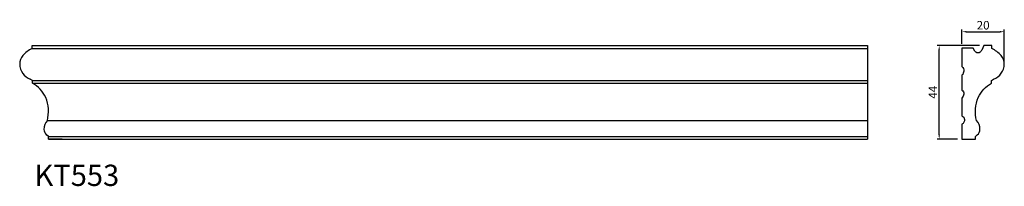
# Model space of a CAD drawing. Units: inches. Extents: x 1883 to 2345, y 191 to 269.
import ezdxf

# ---------------------------------------------------------------- set-up
doc = ezdxf.new("R2010")
doc.units = ezdxf.units.IN
doc.header["$MEASUREMENT"] = 0
doc.styles.add('Lo Hinh 1', font='arial_1.ttf')
doc.styles.get("Standard").update_dxf_attribs({"font": 'arial_1.ttf'})
doc.dimstyles.new('Hoang Hanh 3', dxfattribs={"dimtxt": 4, "dimasz": 2, "dimexe": 1, "dimexo": 2, "dimgap": 1, "dimtad": 1, "dimtoh": 1, "dimdec": 0, "dimzin": 0, "dimdsep": 46, "dimtxsty": 'Lo Hinh 1', "dimcen": 0, "dimclrd": 256, "dimclre": 256, "dimclrt": 256, "dimadec": 1, "dimazin": 0, "dimtfac": 1, "dimtdec": 0, "dimtofl": 0, "dimtmove": 0, "dimatfit": 3, "dimfxl": 1, "dimtfillclr": 256, "dimtolj": 1, "dimtzin": 0, "dimlwd": -1, "dimarcsym": 0})

# ---------------------------------------------------------------- blocks, each defined once
blk = doc.blocks.new('*D34')
at = {"lineweight": -2}
for p, q in [((2332.92, 257.4), (2313, 257.4)), ((2322.65, 213.4), (2313, 213.4))]:
    blk.add_line(p, q, dxfattribs=at)
blk.add_line((2314, 215.4), (2314, 255.4))
for points in [[(2313.67, 255.4), (2314.33, 255.4), (2314, 257.4)], [(2313.67, 215.4), (2314.33, 215.4), (2314, 213.4)]]:
    blk.add_solid(points)
at = {"layer": 'Defpoints', "color": 0}
for p in [(2314, 257.4), (2334.92, 257.4), (2324.65, 213.4)]:
    blk.add_point(p, dxfattribs=at)
at = {"insert": (2311, 235.4), "char_height": 4, "attachment_point": 5, "rotation": 90, "style": 'Lo Hinh 1'}
blk.add_mtext('\\A1;44', dxfattribs=at)
blk = doc.blocks.new('*D35')
at = {"lineweight": -2}
for p, q in [((2324.65, 258.12), (2324.65, 264.82)), ((2344.51, 249.87), (2344.51, 264.82))]:
    blk.add_line(p, q, dxfattribs=at)
blk.add_line((2326.65, 263.82), (2342.51, 263.82))
for points in [[(2326.65, 264.15), (2326.65, 263.48), (2324.65, 263.82)], [(2342.51, 264.15), (2342.51, 263.48), (2344.51, 263.82)]]:
    blk.add_solid(points)
at = {"layer": 'Defpoints', "color": 0}
for p in [(2344.51, 263.82), (2324.65, 256.12), (2344.51, 247.87)]:
    blk.add_point(p, dxfattribs=at)
at = {"insert": (2334.58, 266.86), "char_height": 4, "attachment_point": 5, "style": 'Lo Hinh 1'}
blk.add_mtext('\\A1;20', dxfattribs=at)

msp = doc.modelspace()

# ---------------------------------------------------------------- linework, layer by layer
for p, q in [((1889, 257.4), (2280.48, 257.4)), ((1889, 255.88), (1889, 257.4)), ((1889, 257.4), (1892.73, 257.4)), ((1889, 255.88), (2280.48, 255.88)), ((1889.15, 240.94), (1888.15, 241.47)), ((1889.15, 240.94), (2280.48, 240.94)), ((1889.15, 239.72), (1889.15, 240.94)), ((1889.15, 239.72), (2280.48, 239.72)), ((1896.17, 222.08), (2280.48, 222.08)), ((1896.66, 214.63), (1895.79, 215.32)), ((1896.66, 214.63), (2280.48, 214.63)), ((1896.66, 213.4), (1896.66, 214.63)), ((1896.66, 213.4), (2280.48, 213.4)), ((1903, 213.4), (1896.66, 213.4))]:
    msp.add_line(p, q)
msp.add_lwpolyline([(2280.48, 257.4), (2280.48, 213.4)])
msp.add_lwpolyline([(2324.65, 213.4), (2330.99, 213.4), (2330.99, 214.63), (2331.86, 215.32, 0.191133), (2333.11, 217.96, 0.202619), (2331.48, 222.08, -0.149226), (2332.27, 232.98, -0.141032), (2338.5, 239.72), (2338.5, 240.94), (2339.5, 241.47, 0.301315), (2344.48, 248.59, 0.164804), (2343.03, 252.69, 0.104711), (2338.65, 255.88), (2338.65, 257.4), (2334.92, 257.4), (2333.95, 255.22, -0.135088), (2332.77, 253.96, -0.354241), (2330.75, 254.69), (2329.89, 256.12), (2324.65, 256.12), (2324.65, 247.56, -0.214979), (2325.52, 245.37, -0.180668), (2324.65, 243.37), (2324.65, 236.4, -0.273864), (2325.51, 234.5, -0.173478), (2324.65, 232.6), (2324.65, 224.34, -0.269277), (2325.83, 222.57, -0.306729), (2324.65, 220.38), (2324.65, 213.4)], format="xyb")
for centre, radius, start, end in [((1894.35, 243.94), 13.08, 114.1347, 138.0455), ((1889.94, 248.5), 6.77, 141.7912, 179.225), ((1891.03, 248.78), 7.87, 181.4199, 248.4933), ((1880.55, 225.53), 16.6, 26.6816, 58.7921), ((1877.92, 226.24), 18.72, 347.1623, 21.1118), ((1900.23, 218.08), 5.7, 135.4694, 181.286), ((1898.48, 218.22), 3.96, 183.8613, 227.1438)]:
    msp.add_arc(centre, radius, start, end)

# ---------------------------------------------------------------- texts
at = {"insert": (1890.1, 201.38), "char_height": 10, "attachment_point": 1}
msp.add_mtext_dynamic_manual_height_columns('{\\fTimes New Roman|b0|i0|c0|p18;KT553}', width=21.7702, gutter_width=1, heights=[0], dxfattribs=at).dxf.set("width", 43.5405)

# ---------------------------------------------------------------- dimensions: what is measured, and where the dimension line sits
dim = msp.add_linear_dim(base=(2344.51, 263.82), p1=(2324.65, 256.12), p2=(2344.51, 247.87), dimstyle='Hoang Hanh 3')
dim.commit()
dim.dimension.update_dxf_attribs({"geometry": '*D35', "text_midpoint": (2334.58, 266.86)})
dim = msp.add_linear_dim(base=(2314, 257.4), p1=(2324.65, 213.4), p2=(2334.92, 257.4), angle=90, dimstyle='Hoang Hanh 3')
dim.commit()
dim.dimension.update_dxf_attribs({"geometry": '*D34', "text_midpoint": (2311, 235.4)})

doc.saveas('drawing.dxf')
